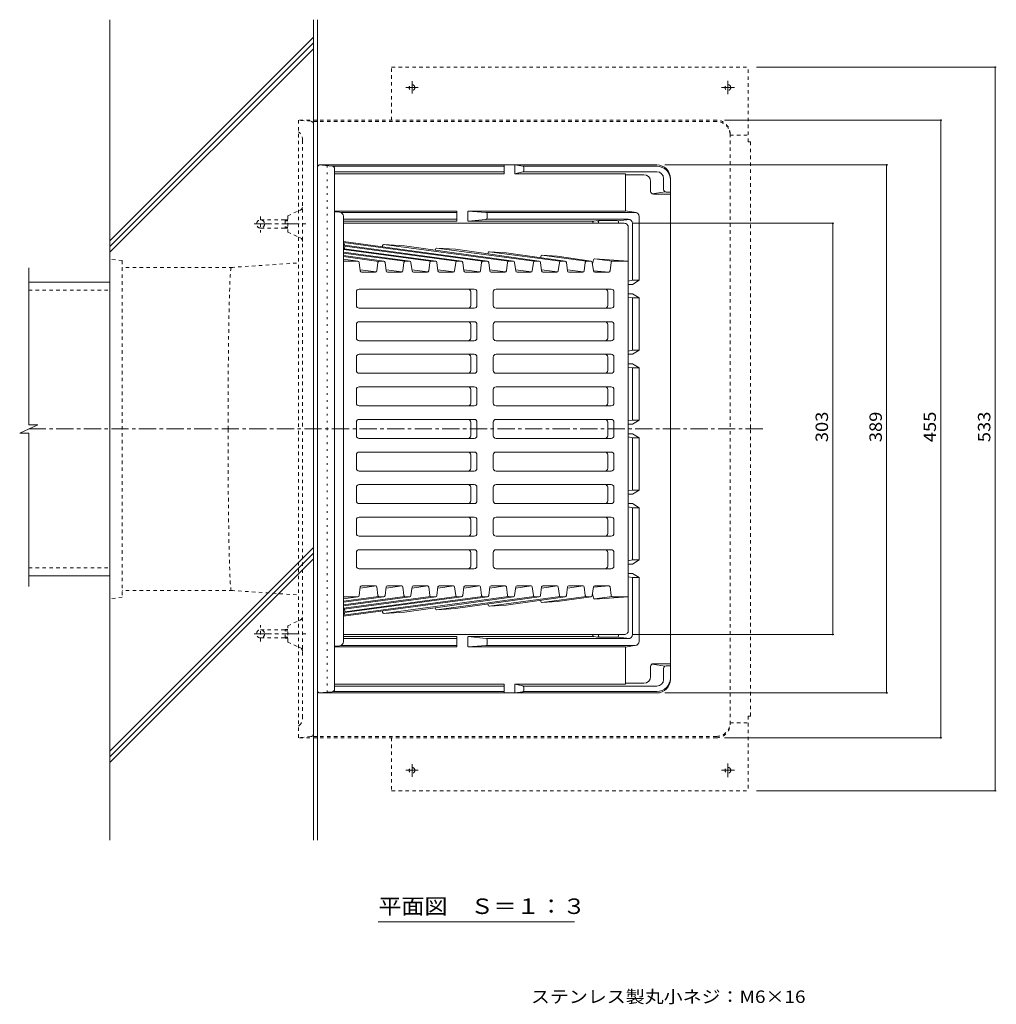
# Model space of a CAD drawing. Units: millimetres. Extents: x -691 to 1125, y -825 to 787.
# Drawn here: x -579 to 141, y 62 to 787 of the extents above; entities that cross this region are included whole.
import ezdxf

# ---------------------------------------------------------------- set-up
doc = ezdxf.new("R2010")
doc.units = ezdxf.units.MM
doc.header["$LTSCALE"] = 3
for name, pattern in [('JWW_CENTER1', [6.773333, 4.233333, -0.846667, 0.846667, -0.846667]), ('JWW_DASHED1', [1.693333, 0.846667, -0.846667]), ('JWW_HOJO', [1.693333, -1.27, 0.423333])]:
    doc.linetypes.add(name, pattern=pattern)
for name, color, linetype in [('051', 7, 'Continuous'), ('061', 7, 'Continuous'), ('090', 7, 'Continuous'), ('092', 7, 'Continuous'), ('その他', 7, 'Continuous'), ('仕上', 7, 'Continuous'), ('寸法', 7, 'Continuous'), ('躯体', 7, 'Continuous'), ('通り芯', 7, 'Continuous')]:
    doc.layers.add(name, color=color, linetype=linetype)
doc.styles.add('ＭＳ ゴシック', font='txt', dxfattribs={"height": 1})

msp = doc.modelspace()

# ---------------------------------------------------------------- linework, layer by layer
at = {"layer": '051', "color": 3, "linetype": 'JWW_DASHED1', "lineweight": 9}
for p, q in [((-304.62, 752.11), (-41.82, 752.11)), ((-304.62, 713.11), (-304.62, 752.11)), ((-41.82, 697.11), (-41.82, 752.11)), ((-55.22, 702.11), (-41.82, 702.11)), ((-41.82, 697.11), (-40.22, 697.11)), ((-40.22, 697.11), (-40.22, 485.61)), ((-40.22, 274.11), (-40.22, 485.61)), ((-55.22, 269.11), (-41.82, 269.11)), ((-41.82, 274.11), (-41.82, 219.11)), ((-41.82, 274.11), (-40.22, 274.11)), ((-304.62, 258.11), (-304.62, 219.11)), ((-304.62, 219.11), (-41.82, 219.11))]:
    msp.add_line(p, q, dxfattribs=at)
for centre in [(-289.62, 737.11), (-56.82, 737.11), (-289.62, 234.11), (-56.82, 234.11)]:
    msp.add_circle(centre, 2.1, dxfattribs=at)
at = {"layer": '061', "color": 2, "linetype": 'Continuous', "lineweight": 9}
for centre in [(-344.67, 620.11), (-344.67, 351.11)]:
    msp.add_arc(centre, 5.45, 324.71922, 35.28078, dxfattribs=at)
at = {"layer": '090', "color": 7, "linetype": 'Continuous', "lineweight": 9}
for p, q in [((-362.22, 182.64), (-362.22, 787.11)), ((-359.22, 182.64), (-359.22, 787.11))]:
    msp.add_line(p, q, dxfattribs=at)
at = {"layer": '090', "color": 3, "linetype": 'Continuous', "lineweight": 9}
for p, q in [((-572.11, 593.76), (-512.22, 593.76)), ((-572.11, 377.46), (-512.22, 377.46))]:
    msp.add_line(p, q, dxfattribs=at)
at = {"layer": '090', "color": 3, "linetype": 'JWW_DASHED1', "lineweight": 9}
for p, q in [((-572.11, 587.96), (-512.22, 587.96)), ((-572.11, 383.26), (-512.22, 383.26))]:
    msp.add_line(p, q, dxfattribs=at)
at = {"layer": '092', "color": 6, "linetype": 'Continuous', "lineweight": 9}
for p, q in [((-512.22, 182.64), (-512.22, 787.11)), ((-512.22, 624.21), (-362.22, 774.21)), ((-512.22, 619.97), (-362.22, 769.97)), ((-512.22, 615.73), (-362.22, 765.73)), ((-512.22, 248.3), (-362.22, 398.3)), ((-512.22, 244.06), (-362.22, 394.06)), ((-512.22, 239.82), (-362.22, 389.82))]:
    msp.add_line(p, q, dxfattribs=at)
at = {"layer": 'その他', "color": 7, "linetype": 'Continuous', "lineweight": 9}
for p, q in [((140.98, 752.11), (-35.82, 752.11)), ((140.08, 752.11), (140.08, 219.11)), ((100.89, 713.11), (-59.22, 713.11)), ((99.99, 713.11), (99.99, 258.11)), ((61.03, 680.11), (-103.22, 680.11)), ((60.13, 680.11), (60.13, 291.11)), ((21.34, 637.11), (-127.22, 637.11)), ((20.44, 637.11), (20.44, 334.11)), ((21.34, 334.11), (-127.22, 334.11)), ((61.03, 291.11), (-103.22, 291.11)), ((100.89, 258.11), (-59.22, 258.11)), ((140.98, 219.11), (-35.82, 219.11))]:
    msp.add_line(p, q, dxfattribs=at)
at = {"layer": 'その他', "color": 6, "linetype": 'JWW_DASHED1', "lineweight": 9}
for p, q in [((-503.2, 609.61), (-512.22, 610.61)), ((-503.2, 609.61), (-503.2, 361.61)), ((-503.2, 361.61), (-512.22, 360.61))]:
    msp.add_line(p, q, dxfattribs=at)
at = {"layer": 'その他', "color": 7, "linetype": 'Continuous', "lineweight": 9, "const_width": 0.6}
for points in [[(140.38, 752.11, 0.414214), (140.08, 752.41, 0.414214), (139.78, 752.11, 0.414214), (140.08, 751.81, 0.414214)], [(100.29, 713.11, 0.414214), (99.99, 713.41, 0.414214), (99.69, 713.11, 0.414214), (99.99, 712.81, 0.414214)], [(60.43, 680.11, 0.414214), (60.13, 680.41, 0.414214), (59.83, 680.11, 0.414214), (60.13, 679.81, 0.414214)], [(20.74, 637.11, 0.414214), (20.44, 637.41, 0.414214), (20.14, 637.11, 0.414214), (20.44, 636.81, 0.414214)], [(20.74, 334.11, 0.414214), (20.44, 334.41, 0.414214), (20.14, 334.11, 0.414214), (20.44, 333.81, 0.414214)], [(60.43, 291.11, 0.414214), (60.13, 291.41, 0.414214), (59.83, 291.11, 0.414214), (60.13, 290.81, 0.414214)], [(100.29, 258.11, 0.414214), (99.99, 258.41, 0.414214), (99.69, 258.11, 0.414214), (99.99, 257.81, 0.414214)], [(140.38, 219.11, 0.414214), (140.08, 219.41, 0.414214), (139.78, 219.11, 0.414214), (140.08, 218.81, 0.414214)]]:
    msp.add_lwpolyline(points, format="xyb", close=True, dxfattribs=at)
at = {"layer": '仕上', "color": 3, "linetype": 'Continuous', "lineweight": 9}
for p, q in [((-133.22, 637.11), (-340.22, 637.11)), ((-130.22, 634.11), (-130.22, 485.61)), ((-340.22, 623.6), (-233.99, 609.2)), ((-237.68, 609.14), (-340, 622.91)), ((-275.88, 609.14), (-339.76, 617.74)), ((-339.51, 618.37), (-272.17, 609.2)), ((-339.28, 620.91), (-253.08, 609.2)), ((-256.79, 609.14), (-339.22, 620.23)), ((-311.27, 620.66), (-311.39, 619.73)), ((-218.59, 609.14), (-310.5, 621.51)), ((-310.21, 621.53), (-295.21, 620.5)), ((-295.21, 620.5), (-214.91, 609.2)), ((-272.4, 618), (-272.49, 617.34)), ((-199.5, 609.14), (-271.64, 618.85)), ((-271.34, 618.87), (-257.68, 617.94)), ((-257.68, 617.94), (-195.81, 609.2)), ((-340.22, 615.9), (-291.26, 609.2)), ((-294.98, 609.14), (-340.22, 615.23)), ((-340.22, 613.33), (-310.35, 609.2)), ((-314.25, 609.05), (-340.22, 612.54)), ((-329.58, 609.21), (-340.22, 610.64)), ((-233.54, 615.34), (-233.64, 614.59)), ((-180.41, 609.14), (-232.77, 616.19)), ((-232.48, 616.21), (-220.15, 615.37)), ((-220.15, 615.37), (-176.72, 609.2)), ((-194.68, 612.68), (-194.79, 611.83)), ((-161.31, 609.14), (-193.91, 613.53)), ((-193.62, 613.55), (-182.62, 612.8)), ((-182.62, 612.8), (-157.63, 609.2)), ((-155.9, 610.14), (-156.62, 607.19)), ((-142.22, 609.14), (-155.13, 610.88)), ((-154.86, 610.9), (-130.22, 609.21)), ((-572.11, 488.71), (-572.11, 604.42)), ((-329.58, 609.21), (-340.22, 609.21)), ((-328.59, 608.34), (-327.76, 602.04)), ((-316.14, 601.24), (-327.86, 602.82)), ((-315.51, 602.04), (-314.69, 608.34)), ((-310.49, 609.21), (-313.7, 609.21)), ((-309.5, 608.34), (-308.67, 602.04)), ((-297.04, 601.24), (-308.77, 602.82)), ((-296.42, 602.04), (-295.6, 608.34)), ((-294.61, 609.21), (-291.4, 609.21)), ((-290.41, 608.34), (-289.57, 602.04)), ((-277.95, 601.24), (-289.68, 602.82)), ((-277.33, 602.04), (-276.51, 608.34)), ((-275.52, 609.21), (-272.31, 609.21)), ((-271.31, 608.34), (-270.48, 602.04)), ((-258.86, 601.24), (-270.59, 602.82)), ((-258.23, 602.04), (-257.42, 608.34)), ((-256.43, 609.21), (-253.21, 609.21)), ((-252.22, 608.34), (-251.39, 602.04)), ((-239.77, 601.24), (-251.49, 602.81)), ((-239.14, 602.04), (-238.31, 608.34)), ((-237.32, 609.21), (-234.12, 609.21)), ((-233.13, 608.34), (-232.3, 602.04)), ((-220.67, 601.24), (-232.4, 602.82)), ((-220.05, 602.04), (-219.22, 608.34)), ((-218.23, 609.21), (-215.05, 609.21)), ((-214.06, 608.35), (-213.21, 602.04)), ((-201.58, 601.24), (-213.31, 602.82)), ((-200.96, 602.04), (-200.13, 608.34)), ((-199.13, 609.21), (-195.95, 609.21)), ((-194.96, 608.35), (-194.12, 602.04)), ((-182.49, 601.24), (-194.22, 602.82)), ((-181.86, 602.04), (-181.03, 608.34)), ((-180.04, 609.21), (-176.86, 609.21)), ((-175.87, 608.35), (-175.02, 602.04)), ((-163.4, 601.24), (-175.13, 602.82)), ((-162.77, 602.04), (-161.94, 608.34)), ((-160.95, 609.21), (-157.77, 609.21)), ((-156.78, 608.35), (-155.93, 602.04)), ((-142.85, 608.34), (-143.68, 602.04)), ((-141.86, 609.21), (-130.22, 609.21)), ((-326.77, 601.17), (-316.5, 601.17)), ((-307.68, 601.17), (-297.41, 601.17)), ((-288.58, 601.17), (-278.32, 601.17)), ((-269.49, 601.17), (-259.23, 601.17)), ((-250.4, 601.17), (-240.13, 601.17)), ((-231.31, 601.17), (-221.04, 601.17)), ((-212.22, 601.17), (-201.95, 601.17)), ((-193.13, 601.17), (-182.86, 601.17)), ((-174.03, 601.17), (-163.76, 601.17)), ((-155.94, 602.06), (-144.38, 601.21)), ((-154.94, 601.17), (-144.67, 601.17)), ((-328.61, 588.61), (-243.73, 588.61)), ((-227.71, 588.61), (-142.83, 588.61)), ((-330.61, 586.61), (-330.61, 576.61)), ((-246.33, 576.61), (-246.33, 586.61)), ((-241.73, 576.61), (-241.73, 586.61)), ((-229.71, 586.61), (-229.71, 576.61)), ((-145.42, 586.61), (-145.42, 576.61)), ((-140.83, 586.61), (-140.83, 576.61)), ((-328.61, 574.61), (-243.73, 574.61)), ((-227.71, 574.61), (-142.83, 574.61)), ((-330.61, 562.61), (-330.61, 552.61)), ((-328.61, 564.61), (-243.73, 564.61)), ((-246.33, 552.61), (-246.33, 562.61)), ((-241.73, 552.61), (-241.73, 562.61)), ((-229.71, 562.61), (-229.71, 552.61)), ((-227.71, 564.61), (-142.83, 564.61)), ((-145.42, 562.61), (-145.42, 552.61)), ((-140.83, 562.61), (-140.83, 552.61)), ((-328.61, 550.61), (-243.73, 550.61)), ((-227.71, 550.61), (-142.83, 550.61)), ((-330.61, 538.61), (-330.61, 528.61)), ((-328.61, 540.61), (-243.73, 540.61)), ((-246.33, 528.61), (-246.33, 538.61)), ((-241.73, 528.61), (-241.73, 538.61)), ((-229.71, 538.61), (-229.71, 528.61)), ((-227.71, 540.61), (-142.83, 540.61)), ((-145.42, 538.61), (-145.42, 528.61)), ((-140.83, 538.61), (-140.83, 528.61)), ((-328.61, 526.61), (-243.73, 526.61)), ((-227.71, 526.61), (-142.83, 526.61)), ((-328.61, 516.61), (-243.73, 516.61)), ((-227.71, 516.61), (-142.83, 516.61)), ((-330.61, 514.61), (-330.61, 504.61)), ((-246.33, 504.61), (-246.33, 514.61)), ((-241.73, 504.61), (-241.73, 514.61)), ((-229.71, 514.61), (-229.71, 504.61)), ((-145.42, 514.61), (-145.42, 504.61)), ((-140.83, 514.61), (-140.83, 504.61)), ((-328.61, 502.61), (-243.73, 502.61)), ((-227.71, 502.61), (-142.83, 502.61)), ((-578.75, 482.5), (-565.37, 488.71)), ((-565.37, 488.71), (-572.11, 488.71)), ((-330.61, 490.61), (-330.61, 485.61)), ((-328.61, 492.61), (-243.73, 492.61)), ((-246.33, 485.61), (-246.33, 490.61)), ((-241.73, 485.61), (-241.73, 490.61)), ((-229.71, 490.61), (-229.71, 485.61)), ((-227.71, 492.61), (-142.83, 492.61)), ((-145.42, 490.61), (-145.42, 485.61)), ((-140.83, 490.61), (-140.83, 485.61)), ((-578.75, 482.5), (-572.11, 482.5)), ((-572.11, 369.44), (-572.11, 482.5)), ((-330.61, 480.61), (-330.61, 485.61)), ((-246.33, 485.61), (-246.33, 480.61)), ((-241.73, 485.61), (-241.73, 480.61)), ((-229.71, 480.61), (-229.71, 485.61)), ((-145.42, 480.61), (-145.42, 485.61)), ((-140.83, 480.61), (-140.83, 485.61)), ((-130.22, 337.11), (-130.22, 485.61)), ((-328.61, 478.61), (-243.73, 478.61)), ((-227.71, 478.61), (-142.83, 478.61)), ((-330.61, 456.61), (-330.61, 466.61)), ((-328.61, 468.61), (-243.73, 468.61)), ((-246.33, 466.61), (-246.33, 456.61)), ((-241.73, 466.61), (-241.73, 456.61)), ((-229.71, 456.61), (-229.71, 466.61)), ((-227.71, 468.61), (-142.83, 468.61)), ((-145.42, 456.61), (-145.42, 466.61)), ((-140.83, 456.61), (-140.83, 466.61)), ((-328.61, 454.61), (-243.73, 454.61)), ((-227.71, 454.61), (-142.83, 454.61)), ((-330.61, 432.61), (-330.61, 442.61)), ((-328.61, 444.61), (-243.73, 444.61)), ((-246.33, 442.61), (-246.33, 432.61)), ((-241.73, 442.61), (-241.73, 432.61)), ((-229.71, 432.61), (-229.71, 442.61)), ((-227.71, 444.61), (-142.83, 444.61)), ((-145.42, 432.61), (-145.42, 442.61)), ((-140.83, 432.61), (-140.83, 442.61)), ((-328.61, 430.61), (-243.73, 430.61)), ((-227.71, 430.61), (-142.83, 430.61)), ((-330.61, 408.61), (-330.61, 418.61)), ((-328.61, 420.61), (-243.73, 420.61)), ((-246.33, 418.61), (-246.33, 408.61)), ((-241.73, 418.61), (-241.73, 408.61)), ((-229.71, 408.61), (-229.71, 418.61)), ((-227.71, 420.61), (-142.83, 420.61)), ((-145.42, 408.61), (-145.42, 418.61)), ((-140.83, 408.61), (-140.83, 418.61)), ((-328.61, 406.61), (-243.73, 406.61)), ((-227.71, 406.61), (-142.83, 406.61)), ((-330.61, 384.61), (-330.61, 394.61)), ((-328.61, 396.61), (-243.73, 396.61)), ((-246.33, 394.61), (-246.33, 384.61)), ((-241.73, 394.61), (-241.73, 384.61)), ((-229.71, 384.61), (-229.71, 394.61)), ((-227.71, 396.61), (-142.83, 396.61)), ((-145.42, 384.61), (-145.42, 394.61)), ((-140.83, 384.61), (-140.83, 394.61)), ((-328.61, 382.61), (-243.73, 382.61)), ((-227.71, 382.61), (-142.83, 382.61)), ((-316.14, 369.98), (-327.86, 368.4)), ((-326.77, 370.04), (-316.5, 370.04)), ((-297.04, 369.98), (-308.77, 368.4)), ((-307.68, 370.04), (-297.41, 370.04)), ((-277.95, 369.98), (-289.68, 368.4)), ((-288.58, 370.04), (-278.32, 370.04)), ((-258.86, 369.98), (-270.59, 368.4)), ((-269.49, 370.04), (-259.23, 370.04)), ((-239.77, 369.98), (-251.49, 368.4)), ((-250.4, 370.04), (-240.13, 370.04)), ((-220.67, 369.98), (-232.4, 368.4)), ((-231.31, 370.04), (-221.04, 370.04)), ((-201.58, 369.98), (-213.31, 368.4)), ((-212.22, 370.04), (-201.95, 370.04)), ((-182.49, 369.98), (-194.22, 368.4)), ((-193.13, 370.04), (-182.86, 370.04)), ((-163.4, 369.98), (-175.13, 368.4)), ((-174.03, 370.04), (-163.76, 370.04)), ((-155.94, 369.15), (-144.38, 370)), ((-154.94, 370.04), (-144.67, 370.04)), ((-328.59, 362.87), (-327.76, 369.18)), ((-315.51, 369.17), (-314.69, 362.87)), ((-309.5, 362.87), (-308.67, 369.18)), ((-296.42, 369.17), (-295.6, 362.87)), ((-290.41, 362.87), (-289.57, 369.18)), ((-277.33, 369.17), (-276.51, 362.87)), ((-271.31, 362.87), (-270.48, 369.18)), ((-258.23, 369.17), (-257.42, 362.87)), ((-252.22, 362.87), (-251.39, 369.18)), ((-239.14, 369.18), (-238.31, 362.87)), ((-233.13, 362.87), (-232.3, 369.18)), ((-220.05, 369.18), (-219.22, 362.87)), ((-214.06, 362.87), (-213.21, 369.18)), ((-200.96, 369.18), (-200.13, 362.87)), ((-194.96, 362.87), (-194.12, 369.18)), ((-181.86, 369.18), (-181.03, 362.87)), ((-175.87, 362.87), (-175.02, 369.18)), ((-162.77, 369.18), (-161.94, 362.87)), ((-156.78, 362.87), (-155.93, 369.18)), ((-155.9, 361.07), (-156.62, 364.03)), ((-142.85, 362.87), (-143.68, 369.18)), ((-314.25, 362.17), (-340.22, 358.67)), ((-294.98, 362.07), (-340.22, 355.98)), ((-340.22, 347.61), (-233.99, 362.01)), ((-340.22, 355.32), (-291.26, 362.01)), ((-340.22, 357.89), (-310.35, 362.01)), ((-329.58, 362), (-340.22, 360.57)), ((-329.58, 362), (-340.22, 362)), ((-237.68, 362.07), (-340, 348.31)), ((-275.88, 362.07), (-339.76, 353.48)), ((-339.51, 352.85), (-272.17, 362.01)), ((-339.28, 350.31), (-253.08, 362.01)), ((-256.79, 362.07), (-339.22, 350.98)), ((-310.49, 362), (-313.7, 362)), ((-218.59, 362.07), (-310.5, 349.71)), ((-295.21, 350.71), (-214.91, 362.01)), ((-294.61, 362), (-291.4, 362)), ((-275.52, 362), (-272.31, 362)), ((-199.5, 362.07), (-271.64, 352.37)), ((-257.68, 353.28), (-195.81, 362.01)), ((-256.43, 362), (-253.21, 362)), ((-237.32, 362), (-234.12, 362)), ((-233.54, 355.87), (-233.64, 356.63)), ((-180.41, 362.07), (-232.77, 355.03)), ((-232.48, 355), (-220.15, 355.85)), ((-220.15, 355.85), (-176.72, 362.01)), ((-218.23, 362), (-215.05, 362)), ((-199.13, 362), (-195.95, 362)), ((-194.68, 358.53), (-194.79, 359.38)), ((-161.31, 362.07), (-193.91, 357.68)), ((-193.62, 357.66), (-182.62, 358.41)), ((-182.62, 358.41), (-157.63, 362.01)), ((-180.04, 362), (-176.86, 362)), ((-160.95, 362), (-157.77, 362)), ((-142.22, 362.07), (-155.13, 360.33)), ((-154.86, 360.31), (-130.22, 362)), ((-141.86, 362), (-130.22, 362)), ((-311.27, 350.55), (-311.39, 351.49)), ((-310.21, 349.68), (-295.21, 350.71)), ((-272.4, 353.21), (-272.49, 353.87)), ((-271.34, 352.34), (-257.68, 353.28)), ((-133.22, 334.11), (-340.22, 334.11))]:
    msp.add_line(p, q, dxfattribs=at)
for centre, radius, start, end in [((-133.22, 634.11), 3, 359.99953, 90), ((-310.27, 620.53), 1, 86.08226, 172.48941), ((-271.41, 617.87), 1, 86.08508, 172.48978), ((-232.55, 615.21), 1, 86.08508, 172.48978), ((-193.69, 612.55), 1, 86.08508, 172.48978), ((-154.93, 609.9), 1, 86.08508, 166.1483), ((-329.58, 608.21), 1, 7.51305, 90), ((-313.7, 608.21), 1, 90, 172.61848), ((-310.49, 608.21), 1, 7.51305, 90), ((-294.61, 608.21), 1, 90, 172.61848), ((-291.4, 608.21), 1, 7.51323, 90), ((-275.52, 608.21), 1, 90, 172.61848), ((-272.31, 608.21), 1, 7.51323, 90), ((-256.43, 608.21), 1, 90, 172.61848), ((-253.21, 608.21), 1, 7.51323, 90), ((-237.32, 608.21), 1, 90, 172.48695), ((-234.12, 608.21), 1, 7.51305, 90), ((-218.23, 608.21), 1, 90, 172.48695), ((-215.05, 608.21), 1, 7.63948, 90), ((-199.13, 608.21), 1, 90, 172.48695), ((-195.95, 608.21), 1, 7.64229, 90), ((-180.04, 608.21), 1, 90, 172.48695), ((-176.86, 608.21), 1, 7.63948, 90), ((-160.95, 608.21), 1, 90, 172.48695), ((-157.77, 608.21), 1, 7.64229, 90), ((-141.86, 608.21), 1, 90, 172.48695), ((-326.77, 602.17), 1, 187.51305, 270), ((-316.5, 602.17), 1, 270, 352.61847), ((-307.68, 602.17), 1, 187.51305, 270), ((-297.41, 602.17), 1, 270, 352.61847), ((-288.58, 602.17), 1, 187.51323, 270), ((-278.32, 602.17), 1, 270, 352.61847), ((-269.49, 602.17), 1, 187.51323, 270), ((-259.23, 602.17), 1, 270, 352.61847), ((-250.4, 602.17), 1, 187.51323, 270), ((-240.13, 602.17), 1, 270, 352.48695), ((-231.31, 602.17), 1, 187.51305, 270), ((-221.04, 602.17), 1, 270, 352.48695), ((-212.22, 602.17), 1, 187.63948, 270), ((-201.95, 602.17), 1, 270, 352.48695), ((-193.13, 602.17), 1, 187.63948, 270), ((-182.86, 602.17), 1, 270, 352.48695), ((-174.03, 602.17), 1, 187.6391, 270), ((-163.76, 602.17), 1, 270, 352.48695), ((-154.94, 602.17), 1, 187.63948, 270), ((-144.67, 602.17), 1, 270, 352.48695), ((-328.61, 586.61), 2, 90, 180), ((-248.33, 586.61), 2, 0, 90), ((-243.73, 586.61), 2, 0, 90), ((-227.71, 586.61), 2, 90, 180), ((-147.42, 586.61), 2, 0, 90), ((-142.83, 586.61), 2, 0, 90), ((-328.61, 576.61), 2, 180, 270), ((-248.33, 576.61), 2, 270, 0), ((-243.73, 576.61), 2, 270, 0), ((-227.71, 576.61), 2, 180, 270), ((-147.42, 576.61), 2, 270, 0), ((-142.83, 576.61), 2, 270, 0), ((-328.61, 562.61), 2, 90, 180), ((-248.33, 562.61), 2, 0, 90), ((-243.73, 562.61), 2, 0, 90), ((-227.71, 562.61), 2, 90, 180), ((-147.42, 562.61), 2, 0, 90), ((-142.83, 562.61), 2, 0, 90), ((-328.61, 552.61), 2, 180, 270), ((-248.33, 552.61), 2, 270, 0), ((-243.73, 552.61), 2, 270, 0), ((-227.71, 552.61), 2, 180, 270), ((-147.42, 552.61), 2, 270, 0), ((-142.83, 552.61), 2, 270, 0), ((-328.61, 538.61), 2, 90, 180), ((-248.33, 538.61), 2, 0, 90), ((-243.73, 538.61), 2, 0, 90), ((-227.71, 538.61), 2, 90, 180), ((-147.42, 538.61), 2, 0, 90), ((-142.83, 538.61), 2, 0, 90), ((-328.61, 528.61), 2, 180, 270), ((-248.33, 528.61), 2, 270, 0), ((-243.73, 528.61), 2, 270, 0), ((-227.71, 528.61), 2, 180, 270), ((-147.42, 528.61), 2, 270, 0), ((-142.83, 528.61), 2, 270, 0), ((-328.61, 514.61), 2, 90, 180), ((-248.33, 514.61), 2, 0, 90), ((-243.73, 514.61), 2, 0, 90), ((-227.71, 514.61), 2, 90, 180), ((-147.42, 514.61), 2, 0, 90), ((-142.83, 514.61), 2, 0, 90), ((-328.61, 504.61), 2, 180, 270), ((-248.33, 504.61), 2, 270, 0), ((-243.73, 504.61), 2, 270, 0), ((-227.71, 504.61), 2, 180, 270), ((-147.42, 504.61), 2, 270, 0), ((-142.83, 504.61), 2, 270, 0), ((-328.61, 490.61), 2, 90, 180), ((-248.33, 490.61), 2, 0, 90), ((-243.73, 490.61), 2, 0, 90), ((-227.71, 490.61), 2, 90, 180), ((-147.42, 490.61), 2, 0, 90), ((-142.83, 490.61), 2, 0, 90), ((-328.61, 480.61), 2, 180, 270), ((-248.33, 480.61), 2, 270, 0), ((-243.73, 480.61), 2, 270, 0), ((-227.71, 480.61), 2, 180, 270), ((-147.42, 480.61), 2, 270, 0), ((-142.83, 480.61), 2, 270, 0), ((-328.61, 466.61), 2, 90, 180), ((-248.33, 466.61), 2, 0, 90), ((-243.73, 466.61), 2, 0, 90), ((-227.71, 466.61), 2, 90, 180), ((-147.42, 466.61), 2, 0, 90), ((-142.83, 466.61), 2, 0, 90), ((-328.61, 456.61), 2, 180, 270), ((-248.33, 456.61), 2, 270, 0), ((-243.73, 456.61), 2, 270, 0), ((-227.71, 456.61), 2, 180, 270), ((-147.42, 456.61), 2, 270, 0), ((-142.83, 456.61), 2, 270, 0), ((-328.61, 442.61), 2, 90, 180), ((-248.33, 442.61), 2, 0, 90), ((-243.73, 442.61), 2, 0, 90), ((-227.71, 442.61), 2, 90, 180), ((-147.42, 442.61), 2, 0, 90), ((-142.83, 442.61), 2, 0, 90), ((-328.61, 432.61), 2, 180, 270), ((-248.33, 432.61), 2, 270, 0), ((-243.73, 432.61), 2, 270, 0), ((-227.71, 432.61), 2, 180, 270), ((-147.42, 432.61), 2, 270, 0), ((-142.83, 432.61), 2, 270, 0), ((-328.61, 418.61), 2, 90, 180), ((-248.33, 418.61), 2, 0, 90), ((-243.73, 418.61), 2, 0, 90), ((-227.71, 418.61), 2, 90, 180), ((-147.42, 418.61), 2, 0, 90), ((-142.83, 418.61), 2, 0, 90), ((-328.61, 408.61), 2, 180, 270), ((-248.33, 408.61), 2, 270, 0), ((-243.73, 408.61), 2, 270, 0), ((-227.71, 408.61), 2, 180, 270), ((-147.42, 408.61), 2, 270, 0), ((-142.83, 408.61), 2, 270, 0), ((-328.61, 394.61), 2, 90, 180), ((-248.33, 394.61), 2, 0, 90), ((-243.73, 394.61), 2, 0, 90), ((-227.71, 394.61), 2, 90, 180), ((-147.42, 394.61), 2, 0, 90), ((-142.83, 394.61), 2, 0, 90), ((-328.61, 384.61), 2, 180, 270), ((-248.33, 384.61), 2, 270, 0), ((-243.73, 384.61), 2, 270, 0), ((-227.71, 384.61), 2, 180, 270), ((-147.42, 384.61), 2, 270, 0), ((-142.83, 384.61), 2, 270, 0), ((-326.77, 369.04), 1, 90, 172.48695), ((-316.5, 369.04), 1, 7.38153, 90), ((-307.68, 369.04), 1, 90, 172.48695), ((-297.41, 369.04), 1, 7.38153, 90), ((-288.58, 369.04), 1, 90, 172.48677), ((-278.32, 369.04), 1, 7.38153, 90), ((-269.49, 369.04), 1, 90, 172.48677), ((-259.23, 369.04), 1, 7.38153, 90), ((-250.4, 369.04), 1, 90, 172.48677), ((-240.13, 369.04), 1, 7.51305, 90), ((-231.31, 369.04), 1, 90, 172.48695), ((-221.04, 369.04), 1, 7.51305, 90), ((-212.22, 369.04), 1, 90, 172.36052), ((-201.95, 369.04), 1, 7.51305, 90), ((-193.13, 369.04), 1, 90, 172.36052), ((-182.86, 369.04), 1, 7.51305, 90), ((-174.03, 369.04), 1, 90, 172.3609), ((-163.76, 369.04), 1, 7.51305, 90), ((-154.94, 369.04), 1, 90, 172.36052), ((-144.67, 369.04), 1, 7.51305, 90), ((-329.58, 363), 1, 270, 352.48695), ((-313.7, 363), 1, 187.38152, 270), ((-310.49, 363), 1, 270, 352.48695), ((-294.61, 363), 1, 187.38152, 270), ((-291.4, 363), 1, 270, 352.48677), ((-275.52, 363), 1, 187.38152, 270), ((-272.31, 363), 1, 270, 352.48677), ((-256.43, 363), 1, 187.38152, 270), ((-253.21, 363), 1, 270, 352.48677), ((-237.32, 363), 1, 187.51305, 270), ((-234.12, 363), 1, 270, 352.48695), ((-218.23, 363), 1, 187.51305, 270), ((-215.05, 363), 1, 270, 352.36052), ((-199.13, 363), 1, 187.51305, 270), ((-195.95, 363), 1, 270, 352.35771), ((-180.04, 363), 1, 187.51305, 270), ((-176.86, 363), 1, 270, 352.36052), ((-160.95, 363), 1, 187.51305, 270), ((-157.77, 363), 1, 270, 352.35771), ((-141.86, 363), 1, 187.51305, 270), ((-232.55, 356), 1, 187.51022, 273.91492), ((-193.69, 358.66), 1, 187.51022, 273.91492), ((-154.93, 361.31), 1, 193.8517, 273.91492), ((-310.27, 350.68), 1, 187.51059, 273.91774), ((-271.41, 353.34), 1, 187.51022, 273.91492), ((-133.22, 337.11), 3, 270, 0.00047)]:
    msp.add_arc(centre, radius, start, end, dxfattribs=at)
at = {"layer": '寸法', "color": 3, "linetype": 'JWW_CENTER1', "lineweight": 9}
for p, q in [((-289.62, 741.79), (-289.62, 732.62)), ((-56.82, 742.05), (-56.82, 732.15)), ((-285.13, 737.11), (-294.17, 737.11)), ((-61.54, 737.11), (-51.94, 737.11)), ((-285.13, 234.11), (-294.17, 234.11)), ((-289.62, 229.42), (-289.62, 238.6)), ((-61.54, 234.11), (-51.94, 234.11)), ((-56.82, 229.17), (-56.82, 239.07))]:
    msp.add_line(p, q, dxfattribs=at)
at = {"layer": '寸法', "color": 3, "linetype": 'JWW_DASHED1', "lineweight": 9}
for p, q in [((-401.22, 642.15), (-401.22, 630.25)), ((-401.22, 639.61), (-383.22, 639.61)), ((-383.22, 639.78), (-383.22, 633.43)), ((-383.22, 639.78), (-381.22, 639.78)), ((-383.22, 638.97), (-381.22, 638.97)), ((-401.22, 633.61), (-383.22, 633.61)), ((-383.22, 634.25), (-381.22, 634.25)), ((-383.22, 633.43), (-381.22, 633.43)), ((-401.22, 329.06), (-401.22, 340.97)), ((-401.22, 337.61), (-383.22, 337.61)), ((-383.22, 331.43), (-383.22, 337.78)), ((-383.22, 337.78), (-381.22, 337.78)), ((-383.22, 336.97), (-381.22, 336.97)), ((-401.22, 331.61), (-383.22, 331.61)), ((-383.22, 332.25), (-381.22, 332.25)), ((-383.22, 331.43), (-381.22, 331.43))]:
    msp.add_line(p, q, dxfattribs=at)
at = {"layer": '寸法', "color": 7, "linetype": 'Continuous', "lineweight": 9}
msp.add_line((-314.67, 122.42), (-169.96, 122.42), dxfattribs=at)
at = {"layer": '寸法', "color": 3, "linetype": 'JWW_DASHED1', "lineweight": 9}
for centre in [(-401.22, 636.61), (-401.22, 334.61)]:
    msp.add_circle(centre, 3, dxfattribs=at)
at = {"layer": '躯体', "color": 6, "linetype": 'Continuous', "lineweight": 9}
for p, q in [((-359.22, 677.86), (-359.22, 485.61)), ((-358.34, 679.99), (-358.22, 680.11)), ((-348.51, 679.3), (-358.22, 680.11)), ((-109.22, 680.11), (-358.22, 680.11)), ((-221.77, 679.11), (-347.83, 679.11)), ((-346.72, 677.31), (-346.72, 485.61)), ((-221.77, 675.11), (-346.72, 675.11)), ((-221.77, 680.11), (-221.77, 673.61)), ((-213.77, 680.11), (-213.77, 673.61)), ((-208.07, 679.24), (-213.77, 680.11)), ((-208.06, 674.97), (-213.77, 673.61)), ((-109.22, 679.11), (-207.71, 679.11)), ((-109.22, 675.11), (-207.7, 675.11)), ((-207.22, 675.96), (-207.22, 678.25)), ((-221.77, 673.61), (-346.72, 673.61)), ((-132.22, 673.61), (-213.77, 673.61)), ((-132.22, 673.61), (-132.22, 646.11)), ((-118.75, 672.93), (-132.22, 672.93)), ((-113.75, 667.93), (-113.75, 660.61)), ((-104.22, 662.11), (-104.22, 670.11)), ((-99.22, 670.11), (-99.22, 485.61)), ((-103.06, 660.29), (-112.59, 658.79)), ((-102.22, 660.11), (-99.22, 660.11)), ((-99.22, 658.61), (-111.75, 658.61)), ((-256.52, 646.11), (-346.72, 646.11)), ((-342.97, 645.34), (-346.72, 645.65)), ((-256.52, 646.11), (-256.52, 638.61)), ((-248.52, 646.11), (-248.52, 638.61)), ((-235.15, 645.17), (-248.23, 646.11)), ((-132.22, 646.11), (-248.23, 646.11)), ((-132.19, 646.32), (-132.22, 646.32)), ((-132.19, 646.32), (-124.49, 645.02)), ((-256.52, 645.11), (-342.05, 645.11)), ((-340.22, 642.35), (-340.22, 485.61)), ((-256.52, 640.11), (-340.22, 640.11)), ((-256.52, 638.61), (-340.22, 638.61)), ((-235.11, 640.01), (-248.23, 638.61)), ((-156.45, 638.61), (-248.23, 638.61)), ((-125.22, 645.11), (-234.86, 645.11)), ((-130.22, 640.11), (-234.78, 640.11)), ((-234.22, 644.18), (-234.22, 641.01)), ((-156.33, 638.61), (-152.28, 639.1)), ((-138.35, 639.11), (-152.16, 639.11)), ((-138, 639.04), (-129.16, 639.92)), ((-122.22, 642.11), (-122.22, 595.11)), ((-156.39, 637.72), (-156.39, 637.11)), ((-152.22, 637.98), (-152.22, 637.11)), ((-137.35, 638.11), (-137.35, 637.11)), ((-127.22, 637.11), (-127.22, 595.11)), ((-127.22, 595.11), (-130.22, 594.48)), ((-122.22, 595.11), (-127.22, 595.11)), ((-127.22, 592.11), (-122.22, 595.11)), ((-127.22, 592.11), (-130.22, 592.11)), ((-127.22, 585.11), (-130.22, 585.11)), ((-127.22, 582.11), (-130.22, 582.74)), ((-122.22, 582.11), (-127.22, 585.11)), ((-122.22, 582.11), (-127.22, 582.11)), ((-127.22, 582.11), (-127.22, 543.61)), ((-122.22, 582.11), (-122.22, 543.61)), ((-127.22, 543.61), (-130.22, 542.98)), ((-127.22, 540.61), (-130.22, 540.61)), ((-122.22, 543.61), (-127.22, 543.61)), ((-127.22, 540.61), (-122.22, 543.61)), ((-127.22, 533.61), (-130.22, 533.61)), ((-127.22, 530.61), (-130.22, 531.24)), ((-122.22, 530.61), (-127.22, 533.61)), ((-122.22, 530.61), (-127.22, 530.61)), ((-127.22, 530.61), (-127.22, 492.11)), ((-122.22, 530.61), (-122.22, 492.11)), ((-127.22, 492.11), (-130.22, 491.48)), ((-127.22, 489.11), (-130.22, 489.11)), ((-122.22, 492.11), (-127.22, 492.11)), ((-127.22, 489.11), (-122.22, 492.11)), ((-359.22, 293.35), (-359.22, 485.61)), ((-346.72, 293.91), (-346.72, 485.61)), ((-340.22, 328.87), (-340.22, 485.61)), ((-127.22, 482.11), (-130.22, 482.11)), ((-127.22, 479.11), (-130.22, 479.74)), ((-127.22, 482.11), (-122.22, 479.11)), ((-122.22, 479.11), (-127.22, 479.11)), ((-127.22, 440.61), (-127.22, 479.11)), ((-122.22, 440.61), (-122.22, 479.11)), ((-99.22, 301.11), (-99.22, 485.61)), ((-127.22, 440.61), (-130.22, 439.98)), ((-127.22, 437.61), (-130.22, 437.61)), ((-122.22, 440.61), (-127.22, 440.61)), ((-122.22, 440.61), (-127.22, 437.61)), ((-127.22, 430.61), (-130.22, 430.61)), ((-127.22, 427.61), (-130.22, 428.24)), ((-127.22, 430.61), (-122.22, 427.61)), ((-122.22, 427.61), (-127.22, 427.61)), ((-127.22, 389.11), (-127.22, 427.61)), ((-122.22, 389.11), (-122.22, 427.61)), ((-127.22, 389.11), (-130.22, 388.48)), ((-127.22, 386.11), (-130.22, 386.11)), ((-122.22, 389.11), (-127.22, 389.11)), ((-122.22, 389.11), (-127.22, 386.11)), ((-127.22, 379.11), (-130.22, 379.11)), ((-127.22, 379.11), (-122.22, 376.11)), ((-127.22, 376.11), (-130.22, 376.74)), ((-122.22, 376.11), (-127.22, 376.11)), ((-127.22, 334.11), (-127.22, 376.11)), ((-122.22, 329.11), (-122.22, 376.11)), ((-156.39, 333.49), (-156.39, 334.11)), ((-152.22, 333.23), (-152.22, 334.11)), ((-137.35, 333.11), (-137.35, 334.11)), ((-256.52, 332.61), (-340.22, 332.61)), ((-256.52, 331.11), (-340.22, 331.11)), ((-256.52, 325.11), (-256.52, 332.61)), ((-248.52, 325.11), (-248.52, 332.61)), ((-156.45, 332.61), (-248.23, 332.61)), ((-235.11, 331.2), (-248.23, 332.61)), ((-130.22, 331.11), (-234.78, 331.11)), ((-234.22, 327.04), (-234.22, 330.21)), ((-156.33, 332.6), (-152.28, 332.11)), ((-138.35, 332.11), (-152.16, 332.11)), ((-138, 332.17), (-129.16, 331.3)), ((-342.97, 325.88), (-346.72, 325.57)), ((-256.52, 325.11), (-346.72, 325.11)), ((-256.52, 326.11), (-342.05, 326.11)), ((-235.15, 326.04), (-248.23, 325.11)), ((-132.22, 325.11), (-248.23, 325.11)), ((-125.22, 326.11), (-234.86, 326.11)), ((-132.22, 297.61), (-132.22, 325.11)), ((-132.19, 324.9), (-132.22, 324.9)), ((-132.19, 324.9), (-124.49, 326.2)), ((-103.06, 310.92), (-112.59, 312.42)), ((-99.22, 312.61), (-111.75, 312.61)), ((-113.75, 303.29), (-113.75, 310.61)), ((-104.22, 309.11), (-104.22, 301.11)), ((-102.22, 311.11), (-99.22, 311.11)), ((-221.77, 297.61), (-346.72, 297.61)), ((-221.77, 291.11), (-221.77, 297.61)), ((-213.77, 291.11), (-213.77, 297.61)), ((-208.06, 296.24), (-213.77, 297.61)), ((-132.22, 297.61), (-213.77, 297.61)), ((-118.75, 298.29), (-132.22, 298.29)), ((-358.34, 291.23), (-358.22, 291.11)), ((-348.51, 291.92), (-358.22, 291.11)), ((-109.22, 291.11), (-358.22, 291.11)), ((-221.77, 292.11), (-347.83, 292.11)), ((-221.77, 296.11), (-346.72, 296.11)), ((-208.07, 291.98), (-213.77, 291.11)), ((-109.22, 292.11), (-207.71, 292.11)), ((-109.22, 296.11), (-207.7, 296.11)), ((-207.22, 295.25), (-207.22, 292.97))]:
    msp.add_line(p, q, dxfattribs=at)
at = {"layer": '躯体', "color": 6, "linetype": 'JWW_HOJO', "lineweight": 9}
for p in [(-352.22, 679.61), (-352.22, 291.61)]:
    msp.add_line(p, (-352.22, 485.61), dxfattribs=at)
at = {"layer": '躯体', "color": 6, "linetype": 'Continuous', "lineweight": 9}
for centre, radius, start, end in [((-356.22, 677.86), 3, 134.99823, 180), ((-348.72, 677.31), 2, 0, 83.99126), ((-208.22, 678.25), 1, 0, 81.3255), ((-208.22, 675.96), 1, 278.94473, 0), ((-109.22, 670.11), 10, 0, 90), ((-109.22, 669.11), 10, 0, 90), ((-109.22, 670.11), 5, 0, 90), ((-118.75, 667.93), 5, 0, 90), ((-111.75, 660.61), 2, 180, 270), ((-102.22, 662.11), 2, 180, 270), ((-343.22, 642.35), 3, 0, 85.23573), ((-235.22, 644.18), 1, 0, 85.91722), ((-235.22, 641.01), 1, 276.10915, 0), ((-157.39, 637.61), 1, 0, 90), ((-156.45, 639.61), 1, 270, 276.83629), ((-155.39, 637.72), 1, 96.83629, 180), ((-153.22, 637.98), 1, 0, 96.83662), ((-152.16, 638.11), 1, 90, 96.83629), ((-151.22, 638.11), 1, 90, 180), ((-138.35, 638.11), 1, 0, 90), ((-130.22, 637.11), 3, 0, 90), ((-125.22, 642.11), 3, 0, 90), ((-130.22, 334.11), 3, 270, 0), ((-343.22, 328.87), 3, 274.76427, 0), ((-235.22, 327.04), 1, 274.08278, 0), ((-235.22, 330.21), 1, 0, 83.89085), ((-157.39, 333.61), 1, 270, 0), ((-156.45, 331.61), 1, 83.16371, 90), ((-155.39, 333.49), 1, 180, 263.16371), ((-153.22, 333.23), 1, 263.16338, 0), ((-152.16, 333.11), 1, 263.16371, 270), ((-151.22, 333.11), 1, 180, 270), ((-138.35, 333.11), 1, 270, 0), ((-125.22, 329.11), 3, 270, 0), ((-111.75, 310.61), 2, 90, 180), ((-102.22, 309.11), 2, 90, 180), ((-118.75, 303.29), 5, 270, 0), ((-109.22, 302.11), 10, 270, 0), ((-109.22, 301.11), 10, 270, 0), ((-109.22, 301.11), 5, 270, 0), ((-356.22, 293.35), 3, 180, 225.00177), ((-348.72, 293.91), 2, 276.00874, 0), ((-208.22, 292.97), 1, 278.6745, 0), ((-208.22, 295.25), 1, 0, 81.05527)]:
    msp.add_arc(centre, radius, start, end, dxfattribs=at)
at = {"layer": '通り芯', "color": 4, "linetype": 'JWW_DASHED1', "lineweight": 9}
for p, q in [((-364.03, 712.24), (-373.22, 713.11)), ((-65.22, 713.11), (-373.22, 713.11)), ((-373.22, 713.11), (-373.22, 485.61)), ((-65.22, 712.11), (-363.48, 712.11)), ((-373.22, 704.61), (-372.56, 703.95)), ((-362.22, 710.25), (-362.22, 485.61)), ((-370.22, 698.29), (-370.22, 485.61)), ((-55.22, 703.11), (-55.22, 485.61)), ((-381.22, 642.61), (-373.22, 646.24)), ((-373.22, 646.24), (-370.22, 647.61)), ((-381.22, 642.61), (-381.22, 630.61)), ((-381.22, 630.61), (-373.22, 626.97)), ((-373.22, 626.97), (-370.22, 625.61)), ((-421.79, 604.61), (-503.2, 604.61)), ((-422.79, 604.61), (-374.22, 607.84)), ((-373.22, 258.11), (-373.22, 485.61)), ((-370.22, 272.92), (-370.22, 485.61)), ((-362.22, 260.96), (-362.22, 485.61)), ((-55.22, 268.11), (-55.22, 485.61)), ((-421.79, 366.61), (-503.2, 366.61)), ((-422.79, 366.61), (-374.22, 363.37)), ((-381.22, 340.61), (-373.22, 344.24)), ((-373.22, 344.24), (-370.22, 345.61)), ((-381.22, 328.61), (-381.22, 340.61)), ((-381.22, 328.61), (-373.22, 324.97)), ((-373.22, 324.97), (-370.22, 323.61)), ((-373.22, 266.61), (-372.56, 267.26)), ((-364.03, 258.97), (-373.22, 258.11)), ((-65.22, 258.11), (-373.22, 258.11)), ((-65.22, 259.11), (-363.48, 259.11))]:
    msp.add_line(p, q, dxfattribs=at)
at = {"layer": '通り芯', "color": 4, "linetype": 'JWW_CENTER1', "lineweight": 9}
for p, q in [((-405.9, 636.61), (-366.35, 636.61)), ((-572.11, 485.61), (-29.16, 485.61)), ((-405.9, 334.61), (-366.35, 334.61))]:
    msp.add_line(p, q, dxfattribs=at)
at = {"layer": '通り芯', "color": 4, "linetype": 'JWW_DASHED1', "lineweight": 9}
for centre, radius, start, end in [((-364.22, 710.25), 2, 0, 85.7635), ((-65.22, 703.11), 10, 0, 90), ((-65.22, 702.11), 10, 0, 90), ((-378.22, 698.29), 8, 0, 44.99976), ((-373.22, 649.54), 3, 294.44393, 0), ((-373.22, 623.68), 3, 0, 65.55607), ((-373.22, 347.54), 3, 294.44393, 0), ((-373.22, 321.68), 3, 0, 65.55607), ((-378.22, 272.92), 8, 315.00024, 0), ((-65.22, 269.11), 10, 270, 0), ((-65.22, 268.11), 10, 270, 0), ((-364.22, 260.96), 2, 274.2365, 0)]:
    msp.add_arc(centre, radius, start, end, dxfattribs=at)
for major_axis, start_param, end_param in [((0, 119), 0, 1.570796), ((0, -119), 4.712389, 6.283185)]:
    msp.add_ellipse((-422.79, 485.61), major_axis=major_axis, ratio=0.020363, start_param=start_param, end_param=end_param, dxfattribs=at)

# ---------------------------------------------------------------- texts
at = {"layer": 'その他', "color": 2, "linetype": 'Continuous', "lineweight": 5, "style": 'ＭＳ ゴシック', "width": 1.083333}
for s, p in [('303', (16.95, 475.86)), ('389', (56.64, 475.86)), ('455', (96.5, 475.86)), ('533', (136.59, 475.86))]:
    msp.add_text(s, height=9.144, rotation=90, dxfattribs=at).set_placement(p)
at = {"layer": '寸法', "color": 3, "linetype": 'Continuous', "lineweight": 9, "style": 'ＭＳ ゴシック', "width": 1.088889}
msp.add_text('平面図\u3000Ｓ＝１：３', height=11.43, dxfattribs=at).set_placement((-314.41, 128.27))
at = {"layer": '寸法', "color": 2, "linetype": 'Continuous', "lineweight": 9, "style": 'ＭＳ ゴシック', "width": 1.120536}
msp.add_text('ステンレス製丸小ネジ：M6×16', height=9.144, dxfattribs=at).set_placement((-202, 62.76))

doc.saveas('drawing.dxf')
